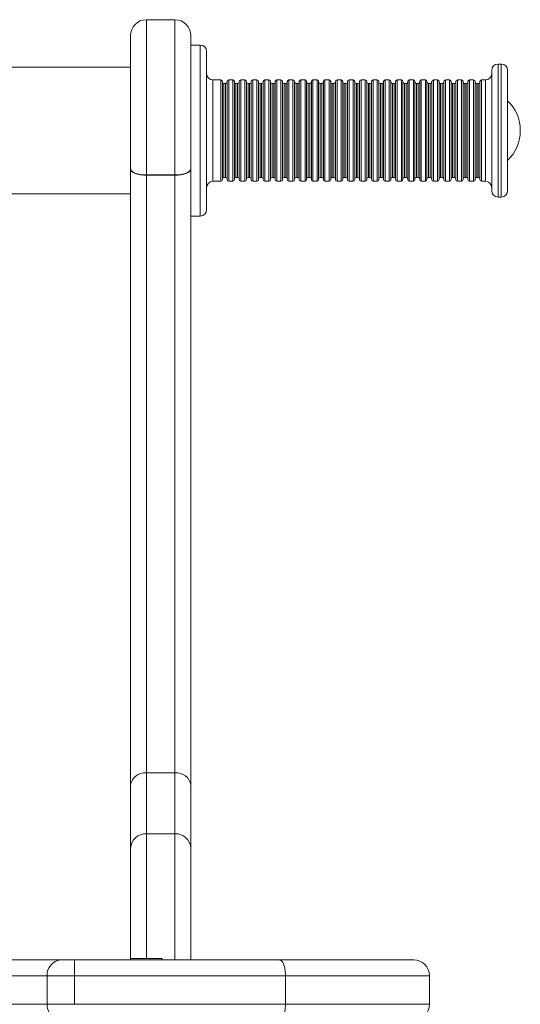
# Model space of a CAD drawing. Units: millimetres. Extents: x 1028 to 5749, y -3358 to 1409.
# Drawn here: x 1207 to 1365, y 1098 to 1409 of the extents above; entities that cross this region are included whole.
import ezdxf

# ---------------------------------------------------------------- set-up
doc = ezdxf.new("R2010")
doc.units = ezdxf.units.MM

msp = doc.modelspace()

# ---------------------------------------------------------------- linework, layer by layer
at = {"color": 7, "linetype": 'Continuous', "lineweight": 15}
for p, q in [((1255.73, 1409.31), (1246.73, 1409.31)), ((1241.73, 1404.31), (1241.73, 1362.3)), ((1260.73, 1362.3), (1260.73, 1404.31)), ((1263.73, 1401.31), (1260.73, 1401.31)), ((1265.73, 1399.31), (1265.73, 1349.31)), ((1241.73, 1394.31), (1171.73, 1394.31)), ((1355.73, 1355.31), (1355.73, 1393.31)), ((1358.73, 1395.31), (1357.73, 1395.31)), ((1360.73, 1393.31), (1360.73, 1355.31)), ((1270.19, 1390.31), (1267.73, 1390.31)), ((1273.99, 1390.31), (1272.69, 1390.31)), ((1277.79, 1390.31), (1276.49, 1390.31)), ((1281.59, 1390.31), (1280.29, 1390.31)), ((1285.39, 1390.31), (1284.09, 1390.31)), ((1289.18, 1390.31), (1287.89, 1390.31)), ((1292.98, 1390.31), (1291.68, 1390.31)), ((1296.78, 1390.31), (1295.48, 1390.31)), ((1300.58, 1390.31), (1299.28, 1390.31)), ((1304.38, 1390.31), (1303.08, 1390.31)), ((1308.18, 1390.31), (1306.88, 1390.31)), ((1311.98, 1390.31), (1310.68, 1390.31)), ((1315.78, 1390.31), (1314.48, 1390.31)), ((1319.58, 1390.31), (1318.28, 1390.31)), ((1323.38, 1390.31), (1322.08, 1390.31)), ((1327.18, 1390.31), (1325.88, 1390.31)), ((1330.98, 1390.31), (1329.68, 1390.31)), ((1334.78, 1390.31), (1333.48, 1390.31)), ((1338.58, 1390.31), (1337.28, 1390.31)), ((1342.38, 1390.31), (1341.08, 1390.31)), ((1346.18, 1390.31), (1344.88, 1390.31)), ((1349.98, 1390.31), (1348.68, 1390.31)), ((1353.73, 1390.31), (1352.48, 1390.31)), ((1270.69, 1389.81), (1270.69, 1358.81)), ((1271.69, 1389.13), (1271.19, 1389.13)), ((1272.19, 1377.64), (1272.19, 1389.81)), ((1274.49, 1389.81), (1274.49, 1358.81)), ((1275.49, 1389.13), (1274.99, 1389.13)), ((1275.99, 1377.64), (1275.99, 1389.81)), ((1278.29, 1389.81), (1278.29, 1358.81)), ((1279.29, 1389.13), (1278.79, 1389.13)), ((1279.79, 1377.64), (1279.79, 1389.81)), ((1282.09, 1389.81), (1282.09, 1358.81)), ((1283.09, 1389.13), (1282.59, 1389.13)), ((1283.59, 1377.64), (1283.59, 1389.81)), ((1285.89, 1389.81), (1285.89, 1358.81)), ((1286.89, 1389.13), (1286.39, 1389.13)), ((1287.39, 1377.64), (1287.39, 1389.81)), ((1289.68, 1389.81), (1289.68, 1358.81)), ((1290.68, 1389.13), (1290.18, 1389.13)), ((1291.18, 1377.64), (1291.18, 1389.81)), ((1293.48, 1389.81), (1293.48, 1358.81)), ((1294.48, 1389.13), (1293.98, 1389.13)), ((1294.98, 1377.64), (1294.98, 1389.81)), ((1297.28, 1389.81), (1297.28, 1358.81)), ((1298.28, 1389.13), (1297.78, 1389.13)), ((1298.78, 1377.64), (1298.78, 1389.81)), ((1301.08, 1389.81), (1301.08, 1358.81)), ((1302.08, 1389.13), (1301.58, 1389.13)), ((1302.58, 1377.64), (1302.58, 1389.81)), ((1304.88, 1389.81), (1304.88, 1358.81)), ((1305.88, 1389.13), (1305.38, 1389.13)), ((1306.38, 1377.64), (1306.38, 1389.81)), ((1308.68, 1389.81), (1308.68, 1358.81)), ((1309.68, 1389.13), (1309.18, 1389.13)), ((1310.18, 1377.64), (1310.18, 1389.81)), ((1312.48, 1389.81), (1312.48, 1358.81)), ((1313.48, 1389.13), (1312.98, 1389.13)), ((1313.98, 1377.64), (1313.98, 1389.81)), ((1316.28, 1389.81), (1316.28, 1358.81)), ((1317.28, 1389.13), (1316.78, 1389.13)), ((1317.78, 1377.64), (1317.78, 1389.81)), ((1320.08, 1389.81), (1320.08, 1358.81)), ((1321.08, 1389.13), (1320.58, 1389.13)), ((1321.58, 1377.64), (1321.58, 1389.81)), ((1323.88, 1389.81), (1323.88, 1358.81)), ((1324.88, 1389.13), (1324.38, 1389.13)), ((1325.38, 1377.64), (1325.38, 1389.81)), ((1327.68, 1389.81), (1327.68, 1358.81)), ((1328.68, 1389.13), (1328.18, 1389.13)), ((1329.18, 1377.64), (1329.18, 1389.81)), ((1331.48, 1389.81), (1331.48, 1358.81)), ((1332.48, 1389.13), (1331.98, 1389.13)), ((1332.98, 1377.64), (1332.98, 1389.81)), ((1335.28, 1389.81), (1335.28, 1358.81)), ((1336.28, 1389.13), (1335.78, 1389.13)), ((1336.78, 1377.64), (1336.78, 1389.81)), ((1339.08, 1389.81), (1339.08, 1358.81)), ((1340.08, 1389.13), (1339.58, 1389.13)), ((1340.58, 1377.64), (1340.58, 1389.81)), ((1342.88, 1389.81), (1342.88, 1358.81)), ((1343.88, 1389.13), (1343.38, 1389.13)), ((1344.38, 1377.64), (1344.38, 1389.81)), ((1346.68, 1389.81), (1346.68, 1358.81)), ((1347.68, 1389.13), (1347.18, 1389.13)), ((1348.18, 1377.64), (1348.18, 1389.81)), ((1350.48, 1389.81), (1350.48, 1358.81)), ((1351.48, 1389.13), (1350.98, 1389.13)), ((1351.98, 1377.64), (1351.98, 1389.81)), ((1272.19, 1358.81), (1272.19, 1377.64)), ((1275.99, 1358.81), (1275.99, 1377.64)), ((1279.79, 1358.81), (1279.79, 1377.64)), ((1283.59, 1358.81), (1283.59, 1377.64)), ((1287.39, 1358.81), (1287.39, 1377.64)), ((1291.18, 1358.81), (1291.18, 1377.64)), ((1294.98, 1358.81), (1294.98, 1377.64)), ((1298.78, 1358.81), (1298.78, 1377.64)), ((1302.58, 1358.81), (1302.58, 1377.64)), ((1306.38, 1358.81), (1306.38, 1377.64)), ((1310.18, 1358.81), (1310.18, 1377.64)), ((1313.98, 1358.81), (1313.98, 1377.64)), ((1317.78, 1358.81), (1317.78, 1377.64)), ((1321.58, 1358.81), (1321.58, 1377.64)), ((1325.38, 1358.81), (1325.38, 1377.64)), ((1329.18, 1358.81), (1329.18, 1377.64)), ((1332.98, 1358.81), (1332.98, 1377.64)), ((1336.78, 1358.81), (1336.78, 1377.64)), ((1340.58, 1358.81), (1340.58, 1377.64)), ((1344.38, 1358.81), (1344.38, 1377.64)), ((1348.18, 1358.81), (1348.18, 1377.64)), ((1351.98, 1358.81), (1351.98, 1377.64)), ((1241.73, 1362.08), (1241.73, 1362.3)), ((1241.73, 1362.08), (1241.73, 1167.6)), ((1260.73, 1362.3), (1260.73, 1362.08)), ((1260.73, 1167.6), (1260.73, 1362.08)), ((1255.73, 1360.29), (1246.73, 1360.29)), ((1246.73, 1360.19), (1246.73, 1360.29)), ((1246.73, 1171.47), (1246.73, 1360.19)), ((1246.73, 1360.19), (1255.73, 1360.19)), ((1255.73, 1360.19), (1255.73, 1360.29)), ((1255.73, 1360.19), (1255.73, 1171.47)), ((1271.19, 1359.5), (1271.69, 1359.5)), ((1274.99, 1359.5), (1275.49, 1359.5)), ((1278.79, 1359.5), (1279.29, 1359.5)), ((1282.59, 1359.5), (1283.09, 1359.5)), ((1286.39, 1359.5), (1286.89, 1359.5)), ((1290.18, 1359.5), (1290.68, 1359.5)), ((1293.98, 1359.5), (1294.48, 1359.5)), ((1297.78, 1359.5), (1298.28, 1359.5)), ((1301.58, 1359.5), (1302.08, 1359.5)), ((1305.38, 1359.5), (1305.88, 1359.5)), ((1309.18, 1359.5), (1309.68, 1359.5)), ((1312.98, 1359.5), (1313.48, 1359.5)), ((1316.78, 1359.5), (1317.28, 1359.5)), ((1320.58, 1359.5), (1321.08, 1359.5)), ((1324.38, 1359.5), (1324.88, 1359.5)), ((1328.18, 1359.5), (1328.68, 1359.5)), ((1331.98, 1359.5), (1332.48, 1359.5)), ((1335.78, 1359.5), (1336.28, 1359.5)), ((1339.58, 1359.5), (1340.08, 1359.5)), ((1343.38, 1359.5), (1343.88, 1359.5)), ((1347.18, 1359.5), (1347.68, 1359.5)), ((1350.98, 1359.5), (1351.48, 1359.5)), ((1267.73, 1358.31), (1270.19, 1358.31)), ((1272.69, 1358.31), (1273.99, 1358.31)), ((1276.49, 1358.31), (1277.79, 1358.31)), ((1280.29, 1358.31), (1281.59, 1358.31)), ((1284.09, 1358.31), (1285.39, 1358.31)), ((1287.89, 1358.31), (1289.18, 1358.31)), ((1291.68, 1358.31), (1292.98, 1358.31)), ((1295.48, 1358.31), (1296.78, 1358.31)), ((1299.28, 1358.31), (1300.58, 1358.31)), ((1303.08, 1358.31), (1304.38, 1358.31)), ((1306.88, 1358.31), (1308.18, 1358.31)), ((1310.68, 1358.31), (1311.98, 1358.31)), ((1314.48, 1358.31), (1315.78, 1358.31)), ((1318.28, 1358.31), (1319.58, 1358.31)), ((1322.08, 1358.31), (1323.38, 1358.31)), ((1325.88, 1358.31), (1327.18, 1358.31)), ((1329.68, 1358.31), (1330.98, 1358.31)), ((1333.48, 1358.31), (1334.78, 1358.31)), ((1337.28, 1358.31), (1338.58, 1358.31)), ((1341.08, 1358.31), (1342.38, 1358.31)), ((1344.88, 1358.31), (1346.18, 1358.31)), ((1348.68, 1358.31), (1349.98, 1358.31)), ((1352.48, 1358.31), (1353.73, 1358.31)), ((1171.73, 1354.31), (1241.73, 1354.31)), ((1357.73, 1353.31), (1358.73, 1353.31)), ((1260.73, 1347.31), (1263.73, 1347.31)), ((1246.73, 1152.23), (1246.73, 1171.47)), ((1255.73, 1171.47), (1246.73, 1171.47)), ((1255.73, 1171.47), (1255.73, 1152.23)), ((1241.73, 1167.6), (1241.73, 1147.73)), ((1260.73, 1147.73), (1260.73, 1167.6)), ((1246.73, 1112.89), (1246.73, 1152.23)), ((1255.73, 1152.23), (1246.73, 1152.23)), ((1241.73, 1147.73), (1241.73, 1112.89)), ((1260.73, 1112.39), (1260.73, 1147.73)), ((1193.74, 1112.39), (1219.72, 1112.39)), ((1219.72, 1112.39), (1224.06, 1112.39)), ((1224.06, 1112.39), (1288.77, 1112.39)), ((1241.73, 1112.39), (1241.73, 1112.89)), ((1251.73, 1112.89), (1246.73, 1112.89)), ((1251.73, 1112.89), (1251.73, 1112.39)), ((1288.77, 1112.39), (1331.08, 1112.39)), ((1215.39, 1107.39), (1198.07, 1107.39)), ((1224.05, 1107.39), (1215.39, 1107.39)), ((1215.39, 1107.39), (1215.39, 1098.39)), ((1290.61, 1107.39), (1224.05, 1107.39)), ((1224.05, 1107.39), (1224.05, 1098.39)), ((1290.61, 1107.39), (1290.61, 1098.39)), ((1336.08, 1098.39), (1336.08, 1107.39)), ((1198.07, 1098.39), (1215.39, 1098.39)), ((1215.39, 1098.39), (1224.05, 1098.39)), ((1224.05, 1098.39), (1290.61, 1098.39))]:
    msp.add_line(p, q, dxfattribs=at)
at = {"color": 8, "linetype": 'Continuous', "lineweight": 15}
for p, q in [((1246.73, 1360.29), (1246.73, 1409.31)), ((1255.73, 1409.31), (1255.73, 1360.29)), ((1263.73, 1347.31), (1263.73, 1401.31)), ((1357.73, 1395.31), (1357.73, 1353.31)), ((1358.73, 1353.31), (1358.73, 1395.31)), ((1267.73, 1390.31), (1267.73, 1358.31)), ((1270.19, 1358.31), (1270.19, 1390.31)), ((1272.69, 1390.31), (1272.69, 1377.75)), ((1273.99, 1358.31), (1273.99, 1390.31)), ((1276.49, 1390.31), (1276.49, 1377.75)), ((1277.79, 1358.31), (1277.79, 1390.31)), ((1280.29, 1390.31), (1280.29, 1377.75)), ((1281.59, 1358.31), (1281.59, 1390.31)), ((1284.09, 1390.31), (1284.09, 1377.75)), ((1285.39, 1358.31), (1285.39, 1390.31)), ((1287.89, 1390.31), (1287.89, 1377.75)), ((1289.18, 1358.31), (1289.18, 1390.31)), ((1291.68, 1390.31), (1291.68, 1377.75)), ((1292.98, 1358.31), (1292.98, 1390.31)), ((1295.48, 1390.31), (1295.48, 1377.75)), ((1296.78, 1358.31), (1296.78, 1390.31)), ((1299.28, 1390.31), (1299.28, 1377.75)), ((1300.58, 1358.31), (1300.58, 1390.31)), ((1303.08, 1390.31), (1303.08, 1377.75)), ((1304.38, 1358.31), (1304.38, 1390.31)), ((1306.88, 1390.31), (1306.88, 1377.75)), ((1308.18, 1358.31), (1308.18, 1390.31)), ((1310.68, 1390.31), (1310.68, 1377.75)), ((1311.98, 1358.31), (1311.98, 1390.31)), ((1314.48, 1390.31), (1314.48, 1377.75)), ((1315.78, 1358.31), (1315.78, 1390.31)), ((1318.28, 1390.31), (1318.28, 1377.75)), ((1319.58, 1358.31), (1319.58, 1390.31)), ((1322.08, 1390.31), (1322.08, 1377.75)), ((1323.38, 1358.31), (1323.38, 1390.31)), ((1325.88, 1390.31), (1325.88, 1377.75)), ((1327.18, 1358.31), (1327.18, 1390.31)), ((1329.68, 1390.31), (1329.68, 1377.75)), ((1330.98, 1358.31), (1330.98, 1390.31)), ((1333.48, 1390.31), (1333.48, 1377.75)), ((1334.78, 1358.31), (1334.78, 1390.31)), ((1337.28, 1390.31), (1337.28, 1377.75)), ((1338.58, 1358.31), (1338.58, 1390.31)), ((1341.08, 1390.31), (1341.08, 1377.75)), ((1342.38, 1358.31), (1342.38, 1390.31)), ((1344.88, 1390.31), (1344.88, 1377.75)), ((1346.18, 1358.31), (1346.18, 1390.31)), ((1348.68, 1390.31), (1348.68, 1377.75)), ((1349.98, 1358.31), (1349.98, 1390.31)), ((1352.48, 1390.31), (1352.48, 1377.75)), ((1353.73, 1358.31), (1353.73, 1390.31)), ((1271.19, 1389.13), (1271.19, 1359.5)), ((1271.69, 1377.5), (1271.69, 1389.13)), ((1274.99, 1389.13), (1274.99, 1359.5)), ((1275.49, 1377.5), (1275.49, 1389.13)), ((1278.79, 1389.13), (1278.79, 1359.5)), ((1279.29, 1377.5), (1279.29, 1389.13)), ((1282.59, 1389.13), (1282.59, 1359.5)), ((1283.09, 1377.5), (1283.09, 1389.13)), ((1286.39, 1389.13), (1286.39, 1359.5)), ((1286.89, 1377.5), (1286.89, 1389.13)), ((1290.18, 1389.13), (1290.18, 1359.5)), ((1290.68, 1377.5), (1290.68, 1389.13)), ((1293.98, 1389.13), (1293.98, 1359.5)), ((1294.48, 1377.5), (1294.48, 1389.13)), ((1297.78, 1389.13), (1297.78, 1359.5)), ((1298.28, 1377.5), (1298.28, 1389.13)), ((1301.58, 1389.13), (1301.58, 1359.5)), ((1302.08, 1377.5), (1302.08, 1389.13)), ((1305.38, 1389.13), (1305.38, 1359.5)), ((1305.88, 1377.5), (1305.88, 1389.13)), ((1309.18, 1389.13), (1309.18, 1359.5)), ((1309.68, 1377.5), (1309.68, 1389.13)), ((1312.98, 1389.13), (1312.98, 1359.5)), ((1313.48, 1377.5), (1313.48, 1389.13)), ((1316.78, 1389.13), (1316.78, 1359.5)), ((1317.28, 1377.5), (1317.28, 1389.13)), ((1320.58, 1389.13), (1320.58, 1359.5)), ((1321.08, 1377.5), (1321.08, 1389.13)), ((1324.38, 1389.13), (1324.38, 1359.5)), ((1324.88, 1377.5), (1324.88, 1389.13)), ((1328.18, 1389.13), (1328.18, 1359.5)), ((1328.68, 1377.5), (1328.68, 1389.13)), ((1331.98, 1389.13), (1331.98, 1359.5)), ((1332.48, 1377.5), (1332.48, 1389.13)), ((1335.78, 1389.13), (1335.78, 1359.5)), ((1336.28, 1377.5), (1336.28, 1389.13)), ((1339.58, 1389.13), (1339.58, 1359.5)), ((1340.08, 1377.5), (1340.08, 1389.13)), ((1343.38, 1389.13), (1343.38, 1359.5)), ((1343.88, 1377.5), (1343.88, 1389.13)), ((1347.18, 1389.13), (1347.18, 1359.5)), ((1347.68, 1377.5), (1347.68, 1389.13)), ((1350.98, 1389.13), (1350.98, 1359.5)), ((1351.48, 1377.5), (1351.48, 1389.13)), ((1271.69, 1359.5), (1271.69, 1377.5)), ((1272.69, 1377.75), (1272.69, 1358.31)), ((1275.49, 1359.5), (1275.49, 1377.5)), ((1276.49, 1377.75), (1276.49, 1358.31)), ((1279.29, 1359.5), (1279.29, 1377.5)), ((1280.29, 1377.75), (1280.29, 1358.31)), ((1283.09, 1359.5), (1283.09, 1377.5)), ((1284.09, 1377.75), (1284.09, 1358.31)), ((1286.89, 1359.5), (1286.89, 1377.5)), ((1287.89, 1377.75), (1287.89, 1358.31)), ((1290.68, 1359.5), (1290.68, 1377.5)), ((1291.68, 1377.75), (1291.68, 1358.31)), ((1294.48, 1359.5), (1294.48, 1377.5)), ((1295.48, 1377.75), (1295.48, 1358.31)), ((1298.28, 1359.5), (1298.28, 1377.5)), ((1299.28, 1377.75), (1299.28, 1358.31)), ((1302.08, 1359.5), (1302.08, 1377.5)), ((1303.08, 1377.75), (1303.08, 1358.31)), ((1305.88, 1359.5), (1305.88, 1377.5)), ((1306.88, 1377.75), (1306.88, 1358.31)), ((1309.68, 1359.5), (1309.68, 1377.5)), ((1310.68, 1377.75), (1310.68, 1358.31)), ((1313.48, 1359.5), (1313.48, 1377.5)), ((1314.48, 1377.75), (1314.48, 1358.31)), ((1317.28, 1359.5), (1317.28, 1377.5)), ((1318.28, 1377.75), (1318.28, 1358.31)), ((1321.08, 1359.5), (1321.08, 1377.5)), ((1322.08, 1377.75), (1322.08, 1358.31)), ((1324.88, 1359.5), (1324.88, 1377.5)), ((1325.88, 1377.75), (1325.88, 1358.31)), ((1328.68, 1359.5), (1328.68, 1377.5)), ((1329.68, 1377.75), (1329.68, 1358.31)), ((1332.48, 1359.5), (1332.48, 1377.5)), ((1333.48, 1377.75), (1333.48, 1358.31)), ((1336.28, 1359.5), (1336.28, 1377.5)), ((1337.28, 1377.75), (1337.28, 1358.31)), ((1340.08, 1359.5), (1340.08, 1377.5)), ((1341.08, 1377.75), (1341.08, 1358.31)), ((1343.88, 1359.5), (1343.88, 1377.5)), ((1344.88, 1377.75), (1344.88, 1358.31)), ((1347.68, 1359.5), (1347.68, 1377.5)), ((1348.68, 1377.75), (1348.68, 1358.31)), ((1351.48, 1359.5), (1351.48, 1377.5)), ((1352.48, 1377.75), (1352.48, 1358.31)), ((1255.73, 1152.23), (1255.73, 1112.39)), ((1336.08, 1107.39), (1290.61, 1107.39)), ((1290.61, 1098.39), (1336.08, 1098.39))]:
    msp.add_line(p, q, dxfattribs=at)
at = {"color": 7, "linetype": 'Continuous', "lineweight": 15, "flags": 128}
for points in [[(1241.73, 1362.3), (1241.82, 1361.91), (1242.11, 1361.53), (1242.57, 1361.18), (1243.19, 1360.88), (1243.95, 1360.63), (1244.81, 1360.45), (1245.75, 1360.33), (1246.73, 1360.29)], [(1246.73, 1360.19), (1245.75, 1360.22), (1244.81, 1360.33), (1243.95, 1360.5), (1243.19, 1360.74), (1242.57, 1361.03), (1242.11, 1361.36), (1241.82, 1361.71), (1241.73, 1362.08)], [(1260.73, 1362.3), (1260.63, 1361.91), (1260.35, 1361.53), (1259.88, 1361.18), (1259.26, 1360.88), (1258.5, 1360.63), (1257.64, 1360.45), (1256.7, 1360.33), (1255.73, 1360.29)], [(1260.73, 1362.08), (1260.63, 1361.71), (1260.35, 1361.36), (1259.88, 1361.03), (1259.26, 1360.74), (1258.5, 1360.5), (1257.64, 1360.33), (1256.7, 1360.22), (1255.73, 1360.19)]]:
    msp.add_lwpolyline(points, dxfattribs=at)
at = {"color": 7, "linetype": 'Continuous', "lineweight": 15}
for centre, radius, start, end in [((1246.73, 1404.31), 5, 90, 180), ((1255.73, 1404.31), 5, 0, 90), ((1263.73, 1399.31), 2, 0, 90), ((1357.73, 1393.31), 2, 90, 180), ((1358.73, 1393.31), 2, 0, 90), ((1267.73, 1392.31), 2, 180, 270), ((1270.19, 1389.81), 0.5, 0, 90), ((1272.69, 1389.81), 0.5, 90, 180), ((1273.99, 1389.81), 0.5, 0, 90), ((1276.49, 1389.81), 0.5, 90, 180), ((1277.79, 1389.81), 0.5, 0, 90), ((1280.29, 1389.81), 0.5, 90, 180), ((1281.59, 1389.81), 0.5, 0, 90), ((1284.09, 1389.81), 0.5, 90, 180), ((1285.39, 1389.81), 0.5, 0, 90), ((1287.89, 1389.81), 0.5, 90, 180), ((1289.18, 1389.81), 0.5, 0, 90), ((1291.68, 1389.81), 0.5, 90, 180), ((1292.98, 1389.81), 0.5, 0, 90), ((1295.48, 1389.81), 0.5, 90, 180), ((1296.78, 1389.81), 0.5, 0, 90), ((1299.28, 1389.81), 0.5, 90, 180), ((1300.58, 1389.81), 0.5, 0, 90), ((1303.08, 1389.81), 0.5, 90, 180), ((1304.38, 1389.81), 0.5, 0, 90), ((1306.88, 1389.81), 0.5, 90, 180), ((1308.18, 1389.81), 0.5, 0, 90), ((1310.68, 1389.81), 0.5, 90, 180), ((1311.98, 1389.81), 0.5, 0, 90), ((1314.48, 1389.81), 0.5, 90, 180), ((1315.78, 1389.81), 0.5, 0, 90), ((1318.28, 1389.81), 0.5, 90, 180), ((1319.58, 1389.81), 0.5, 0, 90), ((1322.08, 1389.81), 0.5, 90, 180), ((1323.38, 1389.81), 0.5, 0, 90), ((1325.88, 1389.81), 0.5, 90, 180), ((1327.18, 1389.81), 0.5, 0, 90), ((1329.68, 1389.81), 0.5, 90, 180), ((1330.98, 1389.81), 0.5, 0, 90), ((1333.48, 1389.81), 0.5, 90, 180), ((1334.78, 1389.81), 0.5, 0, 90), ((1337.28, 1389.81), 0.5, 90, 180), ((1338.58, 1389.81), 0.5, 0, 90), ((1341.08, 1389.81), 0.5, 90, 180), ((1342.38, 1389.81), 0.5, 0, 90), ((1344.88, 1389.81), 0.5, 90, 180), ((1346.18, 1389.81), 0.5, 0, 90), ((1348.68, 1389.81), 0.5, 90, 180), ((1349.98, 1389.81), 0.5, 0, 90), ((1352.48, 1389.81), 0.5, 90, 180), ((1353.73, 1392.31), 2, 270, 0), ((1271.19, 1389.63), 0.5, 180, 270), ((1271.69, 1389.63), 0.5, 270, 0), ((1274.99, 1389.63), 0.5, 180, 270), ((1275.49, 1389.63), 0.5, 270, 0), ((1278.79, 1389.63), 0.5, 180, 270), ((1279.29, 1389.63), 0.5, 270, 0), ((1282.59, 1389.63), 0.5, 180, 270), ((1283.09, 1389.63), 0.5, 270, 0), ((1286.39, 1389.63), 0.5, 180, 270), ((1286.89, 1389.63), 0.5, 270, 0), ((1290.18, 1389.63), 0.5, 180, 270), ((1290.68, 1389.63), 0.5, 270, 0), ((1293.98, 1389.63), 0.5, 180, 270), ((1294.48, 1389.63), 0.5, 270, 0), ((1297.78, 1389.63), 0.5, 180, 270), ((1298.28, 1389.63), 0.5, 270, 0), ((1301.58, 1389.63), 0.5, 180, 270), ((1302.08, 1389.63), 0.5, 270, 0), ((1305.38, 1389.63), 0.5, 180, 270), ((1305.88, 1389.63), 0.5, 270, 0), ((1309.18, 1389.63), 0.5, 180, 270), ((1309.68, 1389.63), 0.5, 270, 0), ((1312.98, 1389.63), 0.5, 180, 270), ((1313.48, 1389.63), 0.5, 270, 0), ((1316.78, 1389.63), 0.5, 180, 270), ((1317.28, 1389.63), 0.5, 270, 0), ((1320.58, 1389.63), 0.5, 180, 270), ((1321.08, 1389.63), 0.5, 270, 0), ((1324.38, 1389.63), 0.5, 180, 270), ((1324.88, 1389.63), 0.5, 270, 0), ((1328.18, 1389.63), 0.5, 180, 270), ((1328.68, 1389.63), 0.5, 270, 0), ((1331.98, 1389.63), 0.5, 180, 270), ((1332.48, 1389.63), 0.5, 270, 0), ((1335.78, 1389.63), 0.5, 180, 270), ((1336.28, 1389.63), 0.5, 270, 0), ((1339.58, 1389.63), 0.5, 180, 270), ((1340.08, 1389.63), 0.5, 270, 0), ((1343.38, 1389.63), 0.5, 180, 270), ((1343.88, 1389.63), 0.5, 270, 0), ((1347.18, 1389.63), 0.5, 180, 270), ((1347.68, 1389.63), 0.5, 270, 0), ((1350.98, 1389.63), 0.5, 180, 270), ((1351.48, 1389.63), 0.5, 270, 0), ((1351.63, 1374.31), 13.1, 313.9994, 46.0006), ((1270.19, 1358.81), 0.5, 270, 0), ((1271.19, 1359), 0.5, 90, 180), ((1271.69, 1359), 0.5, 0, 90), ((1272.69, 1358.81), 0.5, 180, 270), ((1273.99, 1358.81), 0.5, 270, 0), ((1274.99, 1359), 0.5, 90, 180), ((1275.49, 1359), 0.5, 0, 90), ((1276.49, 1358.81), 0.5, 180, 270), ((1277.79, 1358.81), 0.5, 270, 0), ((1278.79, 1359), 0.5, 90, 180), ((1279.29, 1359), 0.5, 0, 90), ((1280.29, 1358.81), 0.5, 180, 270), ((1281.59, 1358.81), 0.5, 270, 0), ((1282.59, 1359), 0.5, 90, 180), ((1283.09, 1359), 0.5, 0, 90), ((1284.09, 1358.81), 0.5, 180, 270), ((1285.39, 1358.81), 0.5, 270, 0), ((1286.39, 1359), 0.5, 90, 180), ((1286.89, 1359), 0.5, 0, 90), ((1287.89, 1358.81), 0.5, 180, 270), ((1289.18, 1358.81), 0.5, 270, 0), ((1290.18, 1359), 0.5, 90, 180), ((1290.68, 1359), 0.5, 0, 90), ((1291.68, 1358.81), 0.5, 180, 270), ((1292.98, 1358.81), 0.5, 270, 0), ((1293.98, 1359), 0.5, 90, 180), ((1294.48, 1359), 0.5, 0, 90), ((1295.48, 1358.81), 0.5, 180, 270), ((1296.78, 1358.81), 0.5, 270, 0), ((1297.78, 1359), 0.5, 90, 180), ((1298.28, 1359), 0.5, 0, 90), ((1299.28, 1358.81), 0.5, 180, 270), ((1300.58, 1358.81), 0.5, 270, 0), ((1301.58, 1359), 0.5, 90, 180), ((1302.08, 1359), 0.5, 0, 90), ((1303.08, 1358.81), 0.5, 180, 270), ((1304.38, 1358.81), 0.5, 270, 0), ((1305.38, 1359), 0.5, 90, 180), ((1305.88, 1359), 0.5, 0, 90), ((1306.88, 1358.81), 0.5, 180, 270), ((1308.18, 1358.81), 0.5, 270, 0), ((1309.18, 1359), 0.5, 90, 180), ((1309.68, 1359), 0.5, 0, 90), ((1310.68, 1358.81), 0.5, 180, 270), ((1311.98, 1358.81), 0.5, 270, 0), ((1312.98, 1359), 0.5, 90, 180), ((1313.48, 1359), 0.5, 0, 90), ((1314.48, 1358.81), 0.5, 180, 270), ((1315.78, 1358.81), 0.5, 270, 0), ((1316.78, 1359), 0.5, 90, 180), ((1317.28, 1359), 0.5, 0, 90), ((1318.28, 1358.81), 0.5, 180, 270), ((1319.58, 1358.81), 0.5, 270, 0), ((1320.58, 1359), 0.5, 90, 180), ((1321.08, 1359), 0.5, 0, 90), ((1322.08, 1358.81), 0.5, 180, 270), ((1323.38, 1358.81), 0.5, 270, 0), ((1324.38, 1359), 0.5, 90, 180), ((1324.88, 1359), 0.5, 0, 90), ((1325.88, 1358.81), 0.5, 180, 270), ((1327.18, 1358.81), 0.5, 270, 0), ((1328.18, 1359), 0.5, 90, 180), ((1328.68, 1359), 0.5, 0, 90), ((1329.68, 1358.81), 0.5, 180, 270), ((1330.98, 1358.81), 0.5, 270, 0), ((1331.98, 1359), 0.5, 90, 180), ((1332.48, 1359), 0.5, 0, 90), ((1333.48, 1358.81), 0.5, 180, 270), ((1334.78, 1358.81), 0.5, 270, 0), ((1335.78, 1359), 0.5, 90, 180), ((1336.28, 1359), 0.5, 0, 90), ((1337.28, 1358.81), 0.5, 180, 270), ((1338.58, 1358.81), 0.5, 270, 0), ((1339.58, 1359), 0.5, 90, 180), ((1340.08, 1359), 0.5, 0, 90), ((1341.08, 1358.81), 0.5, 180, 270), ((1342.38, 1358.81), 0.5, 270, 0), ((1343.38, 1359), 0.5, 90, 180), ((1343.88, 1359), 0.5, 0, 90), ((1344.88, 1358.81), 0.5, 180, 270), ((1346.18, 1358.81), 0.5, 270, 0), ((1347.18, 1359), 0.5, 90, 180), ((1347.68, 1359), 0.5, 0, 90), ((1348.68, 1358.81), 0.5, 180, 270), ((1349.98, 1358.81), 0.5, 270, 0), ((1350.98, 1359), 0.5, 90, 180), ((1351.48, 1359), 0.5, 0, 90), ((1352.48, 1358.81), 0.5, 180, 270), ((1267.73, 1356.31), 2, 90, 180), ((1353.73, 1356.31), 2, 0, 90), ((1357.73, 1355.31), 2, 180, 270), ((1358.73, 1355.31), 2, 270, 0), ((1263.73, 1349.31), 2, 270, 360), ((1246.23, 1166.95), 4.55, 83.7012, 171.8624), ((1256.23, 1166.95), 4.55, 8.1377, 96.2988), ((1246.49, 1147.46), 4.77, 87.1261, 176.805), ((1255.97, 1147.46), 4.77, 3.1951, 92.8739), ((1220.08, 1107.7), 4.7, 94.4024, 183.8108), ((1331.08, 1107.39), 5, 0, 90), ((1331.08, 1098.39), 5, 270, 0)]:
    msp.add_arc(centre, radius, start, end, dxfattribs=at)
at = {"color": 8, "linetype": 'Continuous', "lineweight": 15}
msp.add_arc((1220.98, 1098.37), 5.59, 179.8002, 206.3285, dxfattribs=at)
at = {"color": 7, "linetype": 'Continuous', "lineweight": 15}
for points, knots in [([(1224.05, 1107.39), (1224.05, 1107.95), (1224.05, 1109.07), (1224.05, 1110.57), (1224.05, 1111.71), (1224.06, 1112.26), (1224.06, 1112.38), (1224.06, 1112.39), (1224.06, 1112.39)], [0, 0, 0, 0, 0.214665, 0.429329, 0.643996, 0.858673, 0.979694, 1, 1, 1, 1]), ([(1241.73, 1112.89), (1241.81, 1112.89), (1241.96, 1112.89), (1243.02, 1112.89), (1244.3, 1112.89), (1245.57, 1112.89), (1246.38, 1112.89), (1246.73, 1112.89)], [0, 0, 0, 0, 0.309062, 0.551158, 0.736418, 0.887998, 1, 1, 1, 1]), ([(1290.61, 1107.39), (1290.59, 1107.95), (1290.55, 1109.07), (1290.23, 1110.57), (1289.77, 1111.71), (1289.25, 1112.27), (1288.91, 1112.38), (1288.77, 1112.39), (1288.77, 1112.39)], [0, 0, 0, 0, 0.214625, 0.429249, 0.643897, 0.858583, 0.991238, 1, 1, 1, 1]), ([(1288.77, 1093.39), (1288.77, 1093.39), (1288.91, 1093.39), (1289.25, 1093.5), (1289.77, 1094.06), (1290.23, 1095.2), (1290.55, 1096.7), (1290.59, 1097.82), (1290.61, 1098.39)], [0, 0, 0, 0, 0.008762, 0.141417, 0.356103, 0.570751, 0.785375, 1, 1, 1, 1])]:
    msp.add_open_spline(points, degree=3, knots=knots, dxfattribs=at)

doc.saveas('drawing.dxf')
